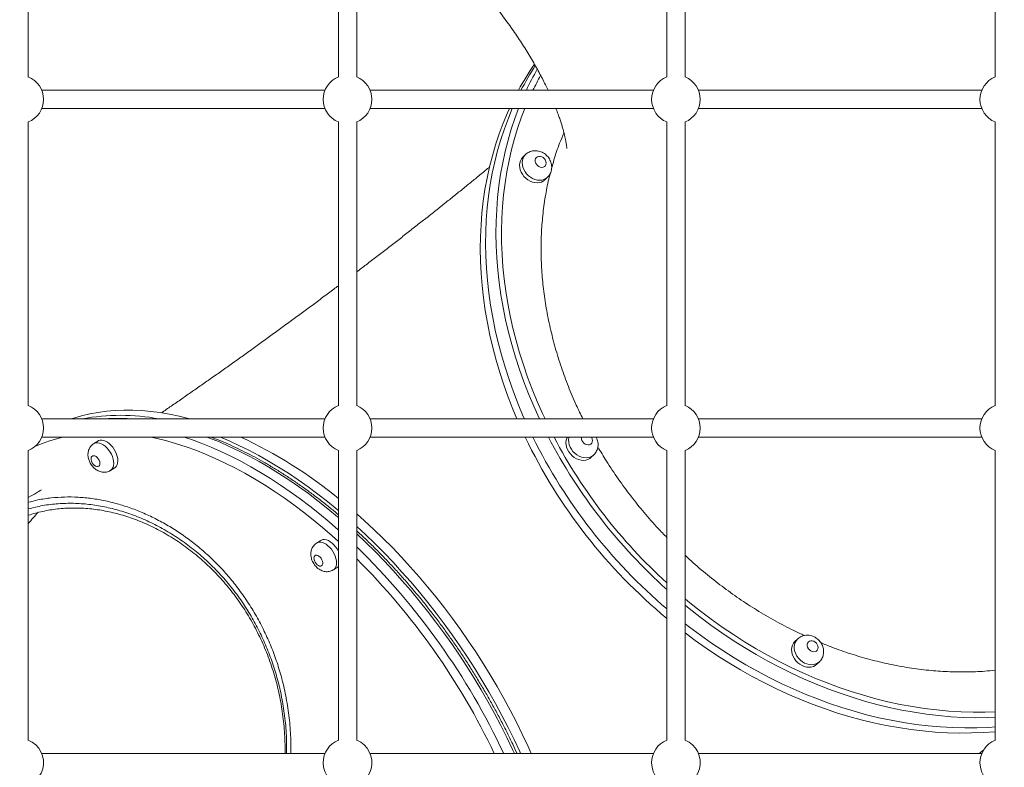
# Model space of a CAD drawing. Units: millimetres. Extents: x 12 to 196, y 26 to 262.
# Drawn here: x 69 to 77, y 219 to 225 of the extents above; entities that cross this region are included whole.
import ezdxf

# ---------------------------------------------------------------- set-up
doc = ezdxf.new("R2010")
doc.units = ezdxf.units.MM
doc.styles.add('SLDTEXTSTYLE0', font='TXT', dxfattribs={"width": 0.663})
doc.dimstyles.new('SLDDIMSTYLE0', dxfattribs={"dimtxt": 5, "dimasz": 3.302, "dimexe": 0, "dimexo": 0.0625, "dimgap": 1.25, "dimtad": 2, "dimlfac": 100, "dimrnd": 1e-09, "dimzin": 12, "dimdsep": 46, "dimtxsty": 'SLDTEXTSTYLE0', "dimsah": 1, "dimcen": 0.09, "dimadec": 0, "dimazin": 0, "dimtfac": 1, "dimtofl": 0, "dimtmove": 0, "dimatfit": 3, "dimfxl": 0, "dimfrac": 2, "dimtolj": 1, "dimtzin": 12, "dimarcsym": 0})
doc.dimstyles.new('SLDDIMSTYLE1', dxfattribs={"dimtxt": 5, "dimasz": 3.302, "dimexe": 0, "dimexo": 0.0625, "dimgap": 1.25, "dimtad": 2, "dimlfac": 100, "dimrnd": 1e-09, "dimzin": 12, "dimdsep": 46, "dimtxsty": 'SLDTEXTSTYLE0', "dimsah": 1, "dimcen": 0.09, "dimadec": 0, "dimazin": 0, "dimtfac": 1, "dimtofl": 0, "dimtmove": 0, "dimatfit": 3, "dimfxl": 0, "dimfrac": 2, "dimtolj": 1, "dimtzin": 12, "dimarcsym": 0})

# ---------------------------------------------------------------- blocks, each defined once
blk = doc.blocks.new('*D1')
at = {"color": 7, "linetype": 'Continuous', "lineweight": 0}
for p, q in [((87.5417, 261.7735), (32.4713, 261.7735)), ((33.4713, 214.5208), (33.4713, 261.7735)), ((34.4633, 214.5208), (32.4713, 214.5208))]:
    blk.add_line(p, q, dxfattribs=at)
for points in [[(33.4713, 261.7735), (32.9633, 258.4715), (33.9793, 258.4715)], [(33.4713, 214.5208), (33.9793, 217.8228), (32.9633, 217.8228)]]:
    blk.add_solid(points, dxfattribs=at)
at = {"color": 7, "linetype": 'Continuous', "lineweight": 0, "insert": (27.0259, 231.4643), "char_height": 5, "attachment_point": 1, "rotation": 90, "style": 'SLDTEXTSTYLE0'}
blk.add_mtext('4700', dxfattribs=at)
blk = doc.blocks.new('*D2')
at = {"color": 7, "linetype": 'Continuous', "lineweight": 0}
for p, q in [((44.1005, 232.6108), (44.1005, 238.9608)), ((83.2017, 232.6108), (43.1005, 232.6108)), ((44.1005, 232.6108), (44.1005, 214.5308)), ((44.1005, 214.5308), (44.1005, 208.1808))]:
    blk.add_line(p, q, dxfattribs=at)
for points in [[(44.1005, 232.6108), (44.6085, 235.9128), (43.5925, 235.9128)], [(44.1005, 214.5308), (43.5925, 211.2288), (44.6085, 211.2288)]]:
    blk.add_solid(points, dxfattribs=at)
at = {"color": 7, "linetype": 'Continuous', "lineweight": 0, "insert": (37.6552, 217.4869), "char_height": 5, "attachment_point": 1, "rotation": 90, "style": 'SLDTEXTSTYLE0'}
blk.add_mtext('1800', dxfattribs=at)

msp = doc.modelspace()

# ---------------------------------------------------------------- linework, layer by layer
at = {"color": 7, "linetype": 'Continuous', "lineweight": 15}
for p, q in [((68.72668, 224.45453), (68.72668, 226.78711)), ((71.27668, 226.78711), (71.27668, 224.45453)), ((71.42668, 224.45453), (71.42668, 226.78711)), ((73.97668, 226.78711), (73.97668, 224.45453)), ((74.12668, 224.45453), (74.12668, 226.78711)), ((76.67668, 226.78711), (76.67668, 224.45453)), ((71.16627, 224.34582), (68.83708, 224.34582)), ((73.86627, 224.34582), (71.53708, 224.34582)), ((76.56627, 224.34582), (74.23708, 224.34582)), ((68.83708, 224.19582), (71.16627, 224.19582)), ((71.53708, 224.19582), (73.86627, 224.19582)), ((74.23708, 224.19582), (76.56627, 224.19582)), ((68.72668, 221.75453), (68.72668, 224.08711)), ((71.27668, 224.08711), (71.27668, 221.75453)), ((71.42668, 221.75453), (71.42668, 224.08711)), ((73.97668, 224.08711), (73.97668, 221.75453)), ((74.12668, 221.75453), (74.12668, 224.08711)), ((76.67668, 224.08711), (76.67668, 221.75453)), ((72.81392, 223.81717), (72.79245, 223.79611)), ((72.97452, 223.6105), (72.99599, 223.63156)), ((71.16627, 221.64582), (68.83708, 221.64582)), ((73.86627, 221.64582), (71.53708, 221.64582)), ((76.56627, 221.64582), (74.23708, 221.64582)), ((68.83708, 221.49582), (71.16627, 221.49582)), ((69.29874, 221.46417), (69.2646, 221.44278)), ((71.53708, 221.49582), (73.86627, 221.49582)), ((74.23708, 221.49582), (76.56627, 221.49582)), ((68.72668, 219.00453), (68.72668, 221.38711)), ((71.27668, 221.38711), (71.27668, 219.00453)), ((71.42668, 219.00453), (71.42668, 221.38711)), ((73.35583, 221.33011), (73.3773, 221.35118)), ((73.97668, 221.38711), (73.97668, 219.00453)), ((74.12668, 219.00453), (74.12668, 221.38711)), ((76.67668, 221.38711), (76.67668, 219.00453)), ((69.40264, 221.22245), (69.43677, 221.24383)), ((71.13118, 220.64718), (71.09705, 220.6258)), ((71.23508, 220.40546), (71.26922, 220.42685)), ((75.05009, 219.83679), (75.02862, 219.81573)), ((75.21069, 219.63012), (75.23216, 219.65119)), ((76.54558, 218.89582), (76.58261, 218.92639)), ((71.16627, 218.89582), (68.83708, 218.89582)), ((73.86627, 218.89582), (71.53708, 218.89582)), ((76.56627, 218.89582), (74.23708, 218.89582))]:
    msp.add_line(p, q, dxfattribs=at)
at = {"color": 7, "linetype": 'Continuous', "lineweight": 15, "flags": 128}
for points in [[(72.68222, 224.19582), (72.66626, 224.16013), (72.63075, 224.07474), (72.59824, 223.98765), (72.56875, 223.89893), (72.54232, 223.80868), (72.51897, 223.71698), (72.49872, 223.62393), (72.48159, 223.52962), (72.4676, 223.43413), (72.45677, 223.33756), (72.44909, 223.24001), (72.4446, 223.14156), (72.44327, 223.04233), (72.44512, 222.94239), (72.45015, 222.84186), (72.45834, 222.74083), (72.4697, 222.6394), (72.48421, 222.53766), (72.50185, 222.43572), (72.52262, 222.33368), (72.54648, 222.23163), (72.57342, 222.12967), (72.60341, 222.02792), (72.63642, 221.92645), (72.67242, 221.82539), (72.71137, 221.72481), (72.74418, 221.64582)], [(72.70639, 224.19582), (72.67369, 224.11687), (72.64118, 224.02977), (72.6117, 223.94105), (72.58527, 223.8508), (72.56191, 223.75911), (72.54166, 223.66606), (72.52454, 223.57174), (72.51054, 223.47625), (72.49971, 223.37968), (72.49204, 223.28213), (72.48754, 223.18369), (72.48621, 223.08445), (72.48806, 222.98452), (72.49309, 222.88399), (72.50128, 222.78296), (72.51264, 222.68152), (72.52715, 222.57978), (72.5448, 222.47784), (72.56556, 222.3758), (72.58943, 222.27375), (72.61636, 222.1718), (72.64635, 222.07004), (72.67936, 221.96858), (72.71536, 221.86751), (72.75431, 221.76693), (72.79617, 221.66695), (72.80543, 221.64582)], [(72.70639, 224.19582), (72.67369, 224.11687), (72.64118, 224.02977), (72.6117, 223.94105), (72.58527, 223.8508), (72.56191, 223.75911), (72.54166, 223.66606), (72.52454, 223.57174), (72.51054, 223.47625), (72.49971, 223.37968), (72.49204, 223.28213), (72.48754, 223.18369), (72.48621, 223.08445), (72.48806, 222.98452), (72.49309, 222.88399), (72.50128, 222.78296), (72.51264, 222.68152), (72.52715, 222.57978), (72.5448, 222.47784), (72.56556, 222.3758), (72.58943, 222.27375), (72.61636, 222.1718), (72.64635, 222.07004), (72.67936, 221.96858), (72.71536, 221.86751), (72.75431, 221.76693), (72.79617, 221.66695), (72.80543, 221.64582)], [(72.7575, 224.19582), (72.72707, 224.11402), (72.69758, 224.0253), (72.67115, 223.93505), (72.6478, 223.84336), (72.62755, 223.75031), (72.61042, 223.65599), (72.59643, 223.5605), (72.5856, 223.46393), (72.57792, 223.36638), (72.57342, 223.26794), (72.5721, 223.1687), (72.57395, 223.06877), (72.57897, 222.96824), (72.58717, 222.8672), (72.59853, 222.76577), (72.61304, 222.66403), (72.63068, 222.56209), (72.65145, 222.46005), (72.67531, 222.358), (72.70225, 222.25605), (72.73224, 222.15429), (72.76525, 222.05283), (72.80124, 221.95176), (72.84019, 221.85118), (72.88206, 221.7512), (72.9268, 221.6519), (72.92964, 221.64582)], [(72.80969, 224.19582), (72.78302, 224.12683), (72.75255, 224.03956), (72.72512, 223.95073), (72.70075, 223.86042), (72.67945, 223.76873), (72.66126, 223.67574), (72.64619, 223.58154), (72.63426, 223.48624), (72.62547, 223.38992), (72.61984, 223.29267), (72.61737, 223.1946), (72.61806, 223.0958), (72.62191, 222.99638), (72.62893, 222.89641), (72.6391, 222.79601), (72.65241, 222.69528), (72.66885, 222.59431), (72.6884, 222.4932), (72.71105, 222.39206), (72.73677, 222.29098), (72.76553, 222.19006), (72.79731, 222.08941), (72.83208, 221.98911), (72.8698, 221.88928), (72.91043, 221.79), (72.95394, 221.69139), (72.97512, 221.64582)], [(72.79245, 223.79611), (72.78149, 223.78287), (72.77331, 223.76747), (72.76814, 223.75031), (72.76611, 223.73187), (72.76729, 223.71265), (72.77163, 223.69318), (72.77903, 223.67398), (72.78927, 223.65559), (72.80209, 223.63849), (72.81712, 223.62317), (72.83397, 223.61002), (72.85216, 223.59943), (72.87121, 223.59166), (72.8906, 223.58695), (72.90979, 223.5854), (72.92826, 223.58707), (72.94552, 223.59192), (72.96108, 223.5998), (72.97452, 223.6105), (72.97452, 223.6105)], [(72.9043, 223.79376), (72.8979, 223.78489), (72.89458, 223.77403), (72.89457, 223.76199), (72.89788, 223.74965), (72.90427, 223.73794), (72.91325, 223.72772), (72.92417, 223.71976), (72.93621, 223.71463), (72.94848, 223.71273), (72.96007, 223.71418), (72.97012, 223.7189), (72.97788, 223.72651), (72.98279, 223.73647), (72.98447, 223.74803), (72.9828, 223.76033), (72.9779, 223.77247), (72.97015, 223.78353), (72.9601, 223.79271), (72.94852, 223.79932), (72.93625, 223.80287), (72.92421, 223.8031), (72.91329, 223.79998), (72.9043, 223.79376)], [(70.06102, 221.64582), (70.04451, 221.65021), (69.96591, 221.66931), (69.88802, 221.6853), (69.81093, 221.69815), (69.7347, 221.70785), (69.65942, 221.7144), (69.58515, 221.71778), (69.51197, 221.718), (69.43996, 221.71505), (69.36918, 221.70894), (69.2997, 221.69967), (69.2316, 221.68725), (69.16493, 221.6717), (69.09977, 221.65303), (69.07753, 221.64582)], [(69.43677, 221.24383), (69.44198, 221.24763), (69.45072, 221.2573), (69.45721, 221.26961), (69.46125, 221.28422), (69.46274, 221.30073), (69.46164, 221.3187), (69.45798, 221.33763), (69.45186, 221.357), (69.44345, 221.3763), (69.43297, 221.39498), (69.42071, 221.41255), (69.40701, 221.42852), (69.39223, 221.44246), (69.37679, 221.45399), (69.36111, 221.46278), (69.3456, 221.46862), (69.3307, 221.47132), (69.31681, 221.47082), (69.3043, 221.46714), (69.29874, 221.46417)], [(71.27668, 220.89366), (71.26649, 220.90216), (71.18724, 220.96659), (71.10744, 221.02855), (71.02716, 221.08798), (70.94648, 221.14482), (70.86548, 221.19902), (70.78424, 221.25052), (70.70284, 221.29928), (70.62135, 221.34524), (70.53987, 221.38836), (70.45847, 221.42859), (70.37723, 221.46591), (70.30709, 221.49582)], [(73.15877, 221.49582), (73.15462, 221.48708), (73.14944, 221.46992), (73.14742, 221.45148), (73.14859, 221.43227), (73.15294, 221.41279), (73.16033, 221.3936), (73.17058, 221.3752), (73.18339, 221.35811), (73.19843, 221.34278), (73.21527, 221.32964), (73.23347, 221.31904), (73.25252, 221.31128), (73.27191, 221.30656), (73.2911, 221.30501), (73.30957, 221.30669), (73.32682, 221.31153), (73.34238, 221.31941), (73.35583, 221.33011)], [(69.24666, 221.29725), (69.25244, 221.2851), (69.26019, 221.27394), (69.26934, 221.26459), (69.2792, 221.25775), (69.28905, 221.25393), (69.29816, 221.2534), (69.30584, 221.25622), (69.31154, 221.26216), (69.31482, 221.27078), (69.31544, 221.28146), (69.31337, 221.29339), (69.30874, 221.3057), (69.30191, 221.31746), (69.29338, 221.32781), (69.28379, 221.33598), (69.27384, 221.34136), (69.26427, 221.34356), (69.2558, 221.3424), (69.24905, 221.33799), (69.24452, 221.33063), (69.24254, 221.32089), (69.24328, 221.30948), (69.24666, 221.29725)], [(72.86186, 218.89582), (72.83529, 218.9546), (72.78843, 219.0542), (72.73949, 219.15326), (72.68853, 219.25169), (72.63559, 219.34939), (72.58074, 219.44625), (72.52402, 219.54219), (72.46549, 219.63712), (72.40521, 219.73093), (72.34323, 219.82353), (72.27963, 219.91484), (72.21445, 220.00476), (72.14777, 220.0932), (72.07966, 220.18008), (72.01017, 220.26531), (71.93937, 220.34881), (71.86735, 220.4305), (71.79416, 220.51028), (71.71988, 220.5881), (71.64459, 220.66386), (71.56835, 220.7375), (71.49125, 220.80893), (71.42668, 220.86648)], [(72.77434, 218.89582), (72.76703, 218.91183), (72.72016, 219.01143), (72.67122, 219.1105), (72.62026, 219.20892), (72.56732, 219.30662), (72.51247, 219.40348), (72.45575, 219.49943), (72.39722, 219.59435), (72.33694, 219.68816), (72.27497, 219.78076), (72.21136, 219.87207), (72.14619, 219.96199), (72.07951, 220.05043), (72.01139, 220.13731), (71.9419, 220.22255), (71.87111, 220.30605), (71.79908, 220.38773), (71.72589, 220.46752), (71.65162, 220.54533), (71.57632, 220.62109), (71.50009, 220.69473), (71.42668, 220.76281)], [(71.27668, 220.55772), (71.27589, 220.55931), (71.26542, 220.578), (71.25316, 220.59557), (71.23945, 220.61154), (71.22468, 220.62548), (71.20924, 220.637), (71.19355, 220.6458), (71.17804, 220.65163), (71.16314, 220.65433), (71.14925, 220.65384), (71.13675, 220.65015), (71.13118, 220.64718)], [(71.0791, 220.48026), (71.08489, 220.46811), (71.09264, 220.45695), (71.10178, 220.44761), (71.11165, 220.44077), (71.1215, 220.43694), (71.1306, 220.43642), (71.13829, 220.43923), (71.14398, 220.44517), (71.14726, 220.4538), (71.14789, 220.46448), (71.14582, 220.47641), (71.14119, 220.48871), (71.13436, 220.50048), (71.12583, 220.51083), (71.11623, 220.51899), (71.10629, 220.52438), (71.09672, 220.52657), (71.08824, 220.52542), (71.08149, 220.521), (71.07696, 220.51365), (71.07499, 220.5039), (71.07572, 220.49249), (71.0791, 220.48026)], [(71.26922, 220.42685), (71.27442, 220.43064), (71.27668, 220.43267)], [(74.12668, 220.16769), (74.16697, 220.13455), (74.25401, 220.06561), (74.3426, 219.99903), (74.43265, 219.93488), (74.52408, 219.87322), (74.61678, 219.8141), (74.71068, 219.7576), (74.80567, 219.70375), (74.90167, 219.65262), (74.99858, 219.60426), (75.0963, 219.55871), (75.19474, 219.51602), (75.2938, 219.47623), (75.39338, 219.43939), (75.49339, 219.40552), (75.59372, 219.37466), (75.69428, 219.34684), (75.79496, 219.32209), (75.89567, 219.30043), (75.99632, 219.28188), (76.09679, 219.26647), (76.19699, 219.2542), (76.29682, 219.2451), (76.39619, 219.23916), (76.49499, 219.2364), (76.59312, 219.23682), (76.67668, 219.2397)], [(74.12668, 220.11571), (74.16108, 220.08775), (74.24922, 220.01866), (74.3389, 219.95194), (74.43003, 219.88767), (74.52252, 219.82592), (74.61629, 219.76673), (74.71123, 219.71017), (74.80726, 219.65629), (74.90428, 219.60514), (75.0022, 219.55679), (75.10092, 219.51126), (75.20034, 219.46861), (75.30038, 219.42888), (75.40093, 219.39211), (75.50188, 219.35833), (75.60316, 219.32758), (75.70465, 219.29989), (75.80625, 219.27528), (75.90787, 219.25377), (76.00941, 219.2354), (76.11076, 219.22017), (76.21184, 219.2081), (76.31254, 219.19921), (76.41275, 219.1935), (76.51239, 219.19097), (76.61136, 219.19164), (76.67668, 219.19384)], [(74.12668, 219.96271), (74.16334, 219.93441), (74.25302, 219.86769), (74.34415, 219.80342), (74.43664, 219.74167), (74.5304, 219.68248), (74.62534, 219.62592), (74.72137, 219.57204), (74.81839, 219.52089), (74.91631, 219.47254), (75.01503, 219.42701), (75.11446, 219.38436), (75.21449, 219.34463), (75.31504, 219.30786), (75.416, 219.27408), (75.51727, 219.24333), (75.61876, 219.21564), (75.72036, 219.19103), (75.82199, 219.16952), (75.92352, 219.15115), (76.02488, 219.13592), (76.12595, 219.12385), (76.22665, 219.11496), (76.32687, 219.10925), (76.42651, 219.10672), (76.52548, 219.10739), (76.62367, 219.11124), (76.67668, 219.11468)], [(74.12668, 219.96271), (74.16334, 219.93441), (74.25302, 219.86769), (74.34415, 219.80342), (74.43664, 219.74167), (74.5304, 219.68248), (74.62534, 219.62592), (74.72137, 219.57204), (74.81839, 219.52089), (74.91631, 219.47254), (75.01503, 219.42701), (75.11446, 219.38436), (75.21449, 219.34463), (75.31504, 219.30786), (75.416, 219.27408), (75.51727, 219.24333), (75.61876, 219.21564), (75.72036, 219.19103), (75.82199, 219.16952), (75.92352, 219.15115), (76.02488, 219.13592), (76.12595, 219.12385), (76.22665, 219.11496), (76.32687, 219.10925), (76.42651, 219.10672), (76.52548, 219.10739), (76.62367, 219.11124), (76.67668, 219.11468)], [(74.12668, 219.88749), (74.21007, 219.82557), (74.3012, 219.7613), (74.3937, 219.69954), (74.48746, 219.64035), (74.5824, 219.58379), (74.67843, 219.52991), (74.77545, 219.47877), (74.87337, 219.43041), (74.97209, 219.38489), (75.07152, 219.34224), (75.17155, 219.30251), (75.2721, 219.26574), (75.37306, 219.23196), (75.47433, 219.20121), (75.57582, 219.17351), (75.67742, 219.1489), (75.77904, 219.1274), (75.88058, 219.10902), (75.98194, 219.09379), (76.08301, 219.08173), (76.18371, 219.07283), (76.28392, 219.06712), (76.38357, 219.0646), (76.48253, 219.06526), (76.58073, 219.06912), (76.67668, 219.07604)], [(75.02862, 219.81573), (75.01766, 219.8025), (75.00948, 219.78709), (75.00431, 219.76993), (75.00228, 219.7515), (75.00346, 219.73228), (75.0078, 219.71281), (75.0152, 219.69361), (75.02544, 219.67521), (75.03826, 219.65812), (75.05329, 219.64279), (75.07014, 219.62965), (75.08833, 219.61905), (75.10738, 219.61129), (75.12677, 219.60657), (75.14596, 219.60503), (75.16444, 219.6067), (75.18169, 219.61154), (75.19725, 219.61942), (75.21069, 219.63012)], [(75.14047, 219.81338), (75.13407, 219.80451), (75.13075, 219.79365), (75.13074, 219.78161), (75.13406, 219.76928), (75.14044, 219.75757), (75.14942, 219.74735), (75.16034, 219.73938), (75.17238, 219.73426), (75.18465, 219.73235), (75.19624, 219.73381), (75.20629, 219.73852), (75.21405, 219.74614), (75.21896, 219.7561), (75.22064, 219.76765), (75.21897, 219.77996), (75.21407, 219.79209), (75.20632, 219.80316), (75.19628, 219.81234), (75.18469, 219.81895), (75.17242, 219.8225), (75.16038, 219.82272), (75.14946, 219.81961), (75.14047, 219.81338)]]:
    msp.add_lwpolyline(points, dxfattribs=at)
at = {"color": 8, "linetype": 'Continuous', "lineweight": 15, "flags": 128}
for points in [[(72.99557, 223.63115), (72.98255, 223.62086), (72.96699, 223.61298), (72.94974, 223.60814), (72.93126, 223.60646), (72.91207, 223.60801), (72.89268, 223.61273), (72.87363, 223.62049), (72.85544, 223.63109), (72.83859, 223.64423), (72.82356, 223.65955), (72.81074, 223.67665), (72.8005, 223.69505), (72.7931, 223.71424), (72.78876, 223.73372), (72.78758, 223.75293), (72.78961, 223.77137), (72.79478, 223.78853), (72.80296, 223.80393), (72.81392, 223.81717)], [(69.26475, 221.44288), (69.27017, 221.44576), (69.28267, 221.44944), (69.29656, 221.44994), (69.31147, 221.44723), (69.32697, 221.4414), (69.34266, 221.4326), (69.3581, 221.42108), (69.37288, 221.40714), (69.38658, 221.39117), (69.39884, 221.3736), (69.40932, 221.35491), (69.41773, 221.33562), (69.42385, 221.31624), (69.42751, 221.29731), (69.42861, 221.27935), (69.42712, 221.26283), (69.42307, 221.24822), (69.41659, 221.23591), (69.40784, 221.22624), (69.40279, 221.22254)], [(71.27668, 220.63834), (71.22433, 220.68524), (71.14651, 220.75245), (71.06804, 220.81727), (70.98897, 220.87963), (70.9094, 220.93948), (70.8294, 220.99675), (70.74905, 221.05139), (70.66844, 221.10334), (70.58764, 221.15255), (70.50674, 221.19897), (70.42582, 221.24255), (70.34496, 221.28325), (70.26424, 221.32102), (70.18374, 221.35584), (70.10354, 221.38766), (70.02373, 221.41646), (69.94439, 221.44219), (69.86559, 221.46485), (69.78741, 221.4844), (69.73506, 221.49582)], [(70.0077, 221.49582), (70.06749, 221.4757), (70.14812, 221.44604), (70.22912, 221.41333), (70.31041, 221.37763), (70.39191, 221.33896), (70.47354, 221.29736), (70.55521, 221.25288), (70.63684, 221.20556), (70.71836, 221.15544), (70.79968, 221.10258), (70.88072, 221.04702), (70.9614, 220.98883), (71.04164, 220.92806), (71.12136, 220.86478), (71.20047, 220.79904), (71.27668, 220.73289)], [(71.27668, 220.83504), (71.26874, 220.8418), (71.18962, 220.90754), (71.1099, 220.97083), (71.02966, 221.0316), (70.94899, 221.08979), (70.86795, 221.14534), (70.78663, 221.19821), (70.70511, 221.24832), (70.62347, 221.29565), (70.5418, 221.34013), (70.46018, 221.38173), (70.37868, 221.4204), (70.29739, 221.4561), (70.21639, 221.4888), (70.198, 221.49582)], [(73.37688, 221.35077), (73.36386, 221.34047), (73.3483, 221.33259), (73.33104, 221.32775), (73.31257, 221.32608), (73.29338, 221.32762), (73.27399, 221.33234), (73.25494, 221.3401), (73.23675, 221.3507), (73.2199, 221.36384), (73.20486, 221.37917), (73.19205, 221.39626), (73.18181, 221.41466), (73.17441, 221.43386), (73.17007, 221.45333), (73.16889, 221.47255), (73.17092, 221.49098), (73.17202, 221.49582)], [(73.27627, 221.49582), (73.27589, 221.49364), (73.27588, 221.4816), (73.27919, 221.46927), (73.28558, 221.45756), (73.29456, 221.44734), (73.30548, 221.43937), (73.31752, 221.43424), (73.32978, 221.43234), (73.34137, 221.4338), (73.35142, 221.43851), (73.35919, 221.44613), (73.36409, 221.45608), (73.36577, 221.46764), (73.3641, 221.47995), (73.35921, 221.49208), (73.35699, 221.49582)], [(72.7238, 218.89582), (72.70826, 218.92929), (72.66044, 219.0289), (72.61056, 219.12793), (72.55866, 219.22628), (72.50479, 219.32386), (72.44901, 219.42055), (72.39138, 219.51628), (72.33195, 219.61093), (72.27078, 219.70443), (72.20793, 219.79666), (72.14347, 219.88756), (72.07746, 219.97701), (72.00996, 220.06494), (71.94104, 220.15125), (71.87078, 220.23586), (71.79923, 220.31869), (71.72648, 220.39965), (71.6526, 220.47866), (71.57765, 220.55564), (71.50171, 220.63052), (71.42668, 220.70154)], [(71.0972, 220.62589), (71.10262, 220.62877), (71.11512, 220.63245), (71.12901, 220.63295), (71.14391, 220.63025), (71.15942, 220.62442), (71.17511, 220.61562), (71.19055, 220.60409), (71.20532, 220.59015), (71.21902, 220.57418), (71.23128, 220.55662), (71.24176, 220.53793), (71.25018, 220.51863), (71.2563, 220.49926), (71.25996, 220.48033), (71.26105, 220.46236), (71.25956, 220.44585), (71.25552, 220.43124), (71.24903, 220.41893), (71.24029, 220.40926), (71.23524, 220.40556)], [(75.23174, 219.65078), (75.21872, 219.64048), (75.20316, 219.6326), (75.18591, 219.62776), (75.16743, 219.62609), (75.14824, 219.62763), (75.12886, 219.63235), (75.10981, 219.64011), (75.09161, 219.65071), (75.07476, 219.66385), (75.05973, 219.67918), (75.04691, 219.69628), (75.03667, 219.71467), (75.02927, 219.73387), (75.02493, 219.75334), (75.02375, 219.77256), (75.02578, 219.791), (75.03095, 219.80815), (75.03913, 219.82356), (75.05009, 219.83679)]]:
    msp.add_lwpolyline(points, dxfattribs=at)
at = {"color": 7, "linetype": 'Continuous', "lineweight": 15}
for centre, radius, start, end in [((74.82807, 223.22376), 2.35547, 145.446443, 151.551867), ((74.89798, 223.24957), 2.38697, 147.038204, 152.66016), ((75.01833, 223.31499), 2.42622, 150.267711, 154.857453), ((68.65168, 224.27082), 0.2, 292.024313, 67.975687), ((71.35168, 224.27082), 0.2, 112.024313, 180), ((71.35168, 224.27082), 0.2, 292.024313, 67.975687), ((75.02756, 223.30422), 2.39026, 150.896335, 154.165697), ((74.05168, 224.27082), 0.2, 112.024313, 180), ((74.05168, 224.27082), 0.2, 292.024313, 67.975687), ((76.75168, 224.27082), 0.2, 112.024313, 180), ((71.35168, 224.27082), 0.2, 180, 247.975687), ((74.05168, 224.27082), 0.2, 180, 247.975687), ((76.75168, 224.27082), 0.2, 180, 247.975687), ((68.65168, 221.57082), 0.2, 292.024313, 67.975687), ((71.35168, 221.57082), 0.2, 112.024313, 180), ((71.35168, 221.57082), 0.2, 292.024313, 67.975687), ((74.05168, 221.57082), 0.2, 112.024313, 180), ((74.05168, 221.57082), 0.2, 292.024313, 67.975687), ((76.75168, 221.57082), 0.2, 112.024313, 180), ((69.48572, 219.98361), 1.69197, 79.239932, 100.760068), ((71.35168, 221.57082), 0.2, 180, 247.975687), ((74.05168, 221.57082), 0.2, 180, 247.975687), ((76.75168, 221.57082), 0.2, 180, 247.975687), ((68.8793, 218.06197), 3.78616, 50.713805, 65.087067), ((76.80011, 223.41535), 4.42604, 205.701985, 230.363564), ((76.84368, 223.4588), 4.42736, 206.319402, 229.641753), ((76.93492, 223.54878), 4.43503, 207.574197, 228.162608), ((76.91799, 223.53276), 4.37175, 207.77047, 227.71652), ((69.63677, 220.07007), 1.15761, 135.681115, 141.830172), ((68.65168, 218.82082), 0.2, 180, 67.975687), ((71.35168, 218.82082), 0.2, 112.024313, 180), ((71.35168, 218.82082), 0.2, 180, 67.975687), ((74.05168, 218.82082), 0.2, 112.024313, 180), ((74.05168, 218.82082), 0.2, 180, 67.975687), ((76.75168, 218.82082), 0.2, 112.024313, 180), ((76.75168, 218.82082), 0.2, 180, 67.975687)]:
    msp.add_arc(centre, radius, start, end, dxfattribs=at)
at = {"color": 8, "linetype": 'Continuous', "lineweight": 15}
for centre, radius, start, end in [((69.30977, 220.23925), 1.29197, 103.444165, 114.183003), ((67.37329, 216.4296), 5.81158, 25.110363, 45.775829), ((67.37412, 216.4307), 5.74032, 25.432072, 45.091066)]:
    msp.add_arc(centre, radius, start, end, dxfattribs=at)
at = {"color": 7, "linetype": 'Continuous', "lineweight": 15}
for points, knots in [([(72.31904, 225.32203), (72.32434, 225.31644), (72.34704, 225.29249), (72.38608, 225.24941), (72.43601, 225.19295), (72.48458, 225.13597), (72.53179, 225.07867), (72.57753, 225.02118), (72.62172, 224.96363), (72.6643, 224.90616), (72.70519, 224.84892), (72.74433, 224.79205), (72.78169, 224.7357), (72.8172, 224.67999), (72.85085, 224.62509), (72.88259, 224.57113), (72.91241, 224.51826), (72.94033, 224.46659), (72.96623, 224.41636), (72.98624, 224.37605), (72.99696, 224.35307), (73.00034, 224.34582)], [0, 0, 0, 0, 0.0175161, 0.0750417, 0.1325171, 0.1899211, 0.2472288, 0.3044163, 0.361464, 0.4183504, 0.4750556, 0.5315618, 0.5878532, 0.6439129, 0.6997293, 0.7552923, 0.8105952, 0.8656293, 0.9203957, 0.9748945, 1, 1, 1, 1]), ([(73.06525, 224.19582), (73.06604, 224.19387), (73.07238, 224.17807), (73.08265, 224.15031), (73.09599, 224.11286), (73.10755, 224.07789), (73.1176, 224.04526), (73.12619, 224.01512), (73.13341, 223.98754), (73.13935, 223.96262), (73.14412, 223.94041), (73.14783, 223.92099), (73.15059, 223.90442), (73.15254, 223.89077), (73.1538, 223.88007), (73.1545, 223.87245), (73.1548, 223.8677), (73.15482, 223.86716), (73.15483, 223.86688)], [0, 0, 0, 0, 0.0092989, 0.0751135, 0.1407172, 0.2061522, 0.2714637, 0.3367086, 0.4019472, 0.4672418, 0.5326499, 0.598257, 0.6641476, 0.7304218, 0.7971827, 0.8645394, 0.9326098, 1, 1, 1, 1]), ([(73.13104, 223.9962), (73.11884, 223.96774), (73.08793, 223.89561), (73.05423, 223.7974), (73.03557, 223.72654), (73.02929, 223.70269)], [0, 0, 0, 0, 0.3018512, 0.7650419, 1, 1, 1, 1]), ([(72.99532, 223.63113), (72.99586, 223.63158), (73.00121, 223.63604), (73.00927, 223.64666), (73.01894, 223.66258), (73.02562, 223.67998), (73.02953, 223.69817), (73.03056, 223.71691), (73.02873, 223.73584), (73.02404, 223.75462), (73.01652, 223.77286), (73.00627, 223.79016), (72.99345, 223.80607), (72.97829, 223.82016), (72.96108, 223.83199), (72.94222, 223.84116), (72.92217, 223.84729), (72.9022, 223.85002), (72.88232, 223.84958), (72.86304, 223.84601), (72.84439, 223.83903), (72.82771, 223.82948), (72.81839, 223.82116), (72.81392, 223.81717)], [0, 0, 0, 0, 0.005383, 0.0535756, 0.1012286, 0.1485862, 0.1959412, 0.2435762, 0.2917357, 0.3405935, 0.3902306, 0.4406321, 0.4917311, 0.543461, 0.5957481, 0.6484752, 0.7014611, 0.7543858, 0.801548, 0.8532251, 0.9040945, 0.953964, 1, 1, 1, 1]), ([(72.52036, 223.71634), (72.50917, 223.70711), (72.47357, 223.67775), (72.41202, 223.62744), (72.33576, 223.56543), (72.25795, 223.50259), (72.17876, 223.43903), (72.09825, 223.37482), (72.01651, 223.31003), (71.93362, 223.24472), (71.84965, 223.17897), (71.7647, 223.11283), (71.67885, 223.04639), (71.59217, 222.97969), (71.50812, 222.91537), (71.45271, 222.87328), (71.42668, 222.8535)], [0, 0, 0, 0, 0.0338487, 0.1076862, 0.1817881, 0.25613, 0.3306908, 0.405451, 0.4803921, 0.5554944, 0.6307431, 0.7061213, 0.7816142, 0.8572075, 0.9328889, 1, 1, 1, 1]), ([(73.01846, 223.66287), (73.01574, 223.65305), (73.00006, 223.59648), (72.9794, 223.48805), (72.95735, 223.33778), (72.94494, 223.18277), (72.94151, 223.02674), (72.94712, 222.87014), (72.96134, 222.71354), (72.98441, 222.5545), (73.01663, 222.39349), (73.05811, 222.23103), (73.10789, 222.07063), (73.16593, 221.9129), (73.2248, 221.77146), (73.26795, 221.68325), (73.28626, 221.64582)], [0, 0, 0, 0, 0.0159812, 0.0920542, 0.1703273, 0.2486642, 0.3269379, 0.4031746, 0.4794696, 0.5557066, 0.6341545, 0.7126662, 0.7911141, 0.8674021, 0.9437488, 1, 1, 1, 1]), ([(71.27668, 222.74023), (71.26408, 222.73075), (71.22178, 222.69892), (71.14936, 222.64483), (71.05953, 222.57802), (70.96943, 222.51143), (70.8792, 222.4451), (70.7889, 222.3791), (70.69862, 222.31351), (70.60846, 222.24837), (70.51849, 222.18374), (70.42881, 222.11971), (70.33949, 222.05631), (70.25063, 221.99361), (70.16232, 221.93167), (70.07464, 221.87055), (69.98768, 221.81032), (69.9027, 221.7518), (69.84712, 221.71384), (69.81996, 221.69529)], [0, 0, 0, 0, 0.0259599, 0.0871804, 0.1484235, 0.2096782, 0.270936, 0.3321847, 0.3934157, 0.4546199, 0.5157859, 0.5769074, 0.6379718, 0.6989703, 0.7598913, 0.8207253, 0.8814599, 0.9420828, 1, 1, 1, 1]), ([(69.57522, 221.64582), (69.55909, 221.64687), (69.51902, 221.64949), (69.45609, 221.65023), (69.39674, 221.64929), (69.36141, 221.64673), (69.34894, 221.64582)], [0, 0, 0, 0, 0.209408, 0.520081, 0.8304945, 1, 1, 1, 1]), ([(69.26499, 221.44283), (69.26439, 221.44252), (69.2586, 221.43953), (69.24929, 221.43136), (69.23775, 221.41876), (69.22885, 221.40442), (69.22237, 221.389), (69.21833, 221.37261), (69.21669, 221.3554), (69.21759, 221.33746), (69.22074, 221.31989), (69.22459, 221.3086), (69.22639, 221.30331)], [0, 0, 0, 0, 0.0128756, 0.1243683, 0.2327915, 0.3393812, 0.4455298, 0.5527357, 0.6626032, 0.7765954, 0.8954262, 1, 1, 1, 1]), ([(71.27668, 220.85859), (71.27659, 220.85866), (71.2516, 220.88005), (71.20135, 220.92101), (71.12567, 220.98095), (71.04946, 221.03842), (70.97284, 221.09364), (70.89585, 221.14648), (70.81858, 221.19691), (70.74108, 221.24489), (70.66343, 221.29037), (70.58569, 221.33332), (70.50794, 221.37367), (70.43023, 221.41143), (70.35265, 221.44641), (70.28588, 221.47465), (70.24511, 221.49011), (70.23004, 221.49582)], [0, 0, 0, 0, 0.0002557, 0.0737979, 0.147346, 0.2209033, 0.2944681, 0.3680398, 0.4416203, 0.5152078, 0.5888019, 0.6624019, 0.7360073, 0.8096153, 0.883228, 0.9568387, 1, 1, 1, 1]), ([(73.37663, 221.35075), (73.37717, 221.35119), (73.38252, 221.35565), (73.39058, 221.36628), (73.40025, 221.3822), (73.40692, 221.39959), (73.41084, 221.41779), (73.41186, 221.43652), (73.41007, 221.45547), (73.40522, 221.47416), (73.40017, 221.48778), (73.39602, 221.49462), (73.39529, 221.49582)], [0, 0, 0, 0, 0.013428, 0.133647, 0.2525201, 0.3706504, 0.488781, 0.6076102, 0.727749, 0.8496264, 0.973448, 1, 1, 1, 1]), ([(73.40991, 221.41579), (73.43278, 221.37697), (73.4855, 221.28747), (73.57603, 221.15289), (73.67936, 221.01174), (73.78862, 220.87662), (73.88759, 220.7629), (73.95244, 220.69667), (73.97668, 220.67191)], [0, 0, 0, 0, 0.1456727, 0.3357407, 0.520382, 0.7051667, 0.8898075, 1, 1, 1, 1]), ([(69.22639, 221.30331), (69.228, 221.29932), (69.23215, 221.28905), (69.24099, 221.27324), (69.2532, 221.2564), (69.26772, 221.24109), (69.28372, 221.22838), (69.30053, 221.21864), (69.31739, 221.21196), (69.33453, 221.20806), (69.35165, 221.20698), (69.36852, 221.20863), (69.3851, 221.21341), (69.39674, 221.21825), (69.40223, 221.22234), (69.40284, 221.22279)], [0, 0, 0, 0, 0.0573252, 0.1476293, 0.2388782, 0.3321714, 0.4284218, 0.5138622, 0.5964293, 0.6762773, 0.7541571, 0.8307594, 0.906664, 0.9896177, 1, 1, 1, 1]), ([(68.83422, 221.06312), (68.82044, 221.05479), (68.78466, 221.03315), (68.74875, 221.01296), (68.72668, 221.00055)], [0, 0, 0, 0, 0.3852358, 1, 1, 1, 1]), ([(70.88545, 218.89582), (70.8856, 218.93938), (70.88595, 219.0379), (70.87306, 219.19017), (70.84904, 219.35154), (70.81495, 219.50302), (70.77286, 219.64414), (70.72456, 219.77492), (70.66791, 219.90253), (70.60292, 220.02614), (70.52996, 220.14505), (70.45208, 220.25495), (70.37033, 220.35584), (70.28578, 220.44803), (70.19626, 220.5344), (70.10219, 220.61447), (70.0041, 220.6879), (69.90249, 220.75448), (69.79787, 220.81379), (69.69076, 220.8656), (69.5817, 220.9097), (69.47124, 220.94577), (69.35986, 220.97359), (69.24789, 220.99303), (69.13588, 221.00372), (69.02418, 221.00554), (68.91332, 220.99791), (68.8139, 220.98359), (68.75233, 220.96747), (68.72668, 220.96075)], [0, 0, 0, 0, 0.0328994, 0.0744264, 0.1159961, 0.1575209, 0.1938301, 0.2301699, 0.266479, 0.303937, 0.3414287, 0.3788878, 0.4138119, 0.4487621, 0.4836873, 0.5195279, 0.5553951, 0.591237, 0.6280345, 0.664858, 0.7016563, 0.7394105, 0.7771915, 0.8149463, 0.8537976, 0.8926781, 0.9315296, 0.9714805, 1, 1, 1, 1]), ([(68.72668, 220.85404), (68.74596, 220.86005), (68.78473, 220.87213), (68.84407, 220.88645), (68.90439, 220.898), (68.96552, 220.90644), (69.02734, 220.91181), (69.08974, 220.9141), (69.15261, 220.9133), (69.21585, 220.90943), (69.2794, 220.9025), (69.34325, 220.89254), (69.40736, 220.87953), (69.47164, 220.86347), (69.5359, 220.84436), (69.60002, 220.82224), (69.66386, 220.79711), (69.7273, 220.76901), (69.7902, 220.73798), (69.85244, 220.70404), (69.91379, 220.66731), (69.97412, 220.6278), (70.03335, 220.58555), (70.09143, 220.54056), (70.14822, 220.49288), (70.20354, 220.44261), (70.25722, 220.38986), (70.30911, 220.33474), (70.35905, 220.27736), (70.40692, 220.21784), (70.45256, 220.15633), (70.49592, 220.09289), (70.537, 220.02751), (70.57583, 219.96012), (70.61232, 219.89079), (70.64637, 219.81963), (70.67789, 219.74677), (70.70678, 219.67233), (70.73296, 219.59645), (70.75636, 219.51924), (70.7769, 219.44089), (70.79451, 219.36156), (70.80921, 219.28123), (70.821, 219.19984), (70.8299, 219.11732), (70.83569, 219.03379), (70.83853, 218.95986), (70.83815, 218.91373), (70.838, 218.89582)], [0, 0, 0, 0, 0.02244544, 0.0451224, 0.06784867, 0.09060124, 0.11335367, 0.13607981, 0.15875869, 0.1813724, 0.20389584, 0.22636465, 0.24887741, 0.2713717, 0.29384112, 0.3162795, 0.33868081, 0.36103879, 0.38334874, 0.4056057, 0.42779638, 0.4498342, 0.47183376, 0.49381318, 0.51575423, 0.53764017, 0.55945561, 0.58118639, 0.60282073, 0.6243498, 0.64576012, 0.66700876, 0.68822766, 0.70945696, 0.73069404, 0.75193641, 0.77318081, 0.79442493, 0.81566632, 0.83690234, 0.85813188, 0.87931938, 0.90047648, 0.92175045, 0.94314221, 0.96465276, 0.98628112, 1, 1, 1, 1]), ([(72.74557, 218.89582), (72.73354, 218.92196), (72.707, 218.97966), (72.66366, 219.06837), (72.61604, 219.16195), (72.56657, 219.25489), (72.51535, 219.3471), (72.46242, 219.43851), (72.40782, 219.52904), (72.3516, 219.61861), (72.29382, 219.70713), (72.23452, 219.79453), (72.17376, 219.88073), (72.11158, 219.96565), (72.04806, 220.04923), (71.98323, 220.13138), (71.91716, 220.21204), (71.84991, 220.29112), (71.78153, 220.36857), (71.71208, 220.4443), (71.64164, 220.51827), (71.57023, 220.59036), (71.49864, 220.66008), (71.45045, 220.7047), (71.42668, 220.72671)], [0, 0, 0, 0, 0.0379951, 0.0838598, 0.1297232, 0.1755849, 0.2214457, 0.2673055, 0.3131651, 0.3590239, 0.4048837, 0.4507434, 0.4966031, 0.542465, 0.5883272, 0.6341917, 0.6800576, 0.7259259, 0.7717969, 0.817671, 0.8635484, 0.909429, 0.9553131, 1, 1, 1, 1]), ([(71.09744, 220.62584), (71.09683, 220.62553), (71.09104, 220.62255), (71.08174, 220.61437), (71.0702, 220.60177), (71.0613, 220.58744), (71.05482, 220.57202), (71.05077, 220.55563), (71.04914, 220.53841), (71.05003, 220.52047), (71.05319, 220.5029), (71.05703, 220.49161), (71.05883, 220.48633)], [0, 0, 0, 0, 0.0128877, 0.1243785, 0.2327974, 0.3393902, 0.4455376, 0.5527412, 0.6626074, 0.7765989, 0.8954251, 1, 1, 1, 1]), ([(71.05883, 220.48633), (71.06044, 220.48234), (71.0646, 220.47207), (71.07343, 220.45625), (71.08564, 220.43941), (71.10017, 220.4241), (71.11616, 220.41139), (71.13297, 220.40166), (71.14983, 220.39497), (71.16697, 220.39108), (71.1841, 220.39), (71.20096, 220.39164), (71.21754, 220.39642), (71.22918, 220.40126), (71.23468, 220.40535), (71.23529, 220.40581)], [0, 0, 0, 0, 0.0573257, 0.1476241, 0.2388796, 0.3321713, 0.4284155, 0.5138534, 0.5964203, 0.6762781, 0.7541477, 0.8307627, 0.9066548, 0.9896173, 1, 1, 1, 1]), ([(74.12668, 220.52526), (74.13746, 220.51498), (74.19145, 220.46348), (74.29267, 220.37798), (74.42993, 220.26932), (74.57041, 220.1688), (74.71585, 220.07401), (74.86624, 219.98622), (74.99724, 219.91642), (75.07837, 219.87951), (75.107, 219.86648)], [0, 0, 0, 0, 0.03719261, 0.18622544, 0.33099157, 0.4758679, 0.62063252, 0.76960529, 0.91869901, 1, 1, 1, 1]), ([(75.23149, 219.65076), (75.23203, 219.65121), (75.23738, 219.65566), (75.24544, 219.66629), (75.25511, 219.68221), (75.26179, 219.6996), (75.2657, 219.7178), (75.26673, 219.73654), (75.2649, 219.75547), (75.26021, 219.77424), (75.25269, 219.79249), (75.24244, 219.80978), (75.22962, 219.8257), (75.21446, 219.83978), (75.19725, 219.85162), (75.17839, 219.86078), (75.15834, 219.86692), (75.13838, 219.86965), (75.11849, 219.8692), (75.09921, 219.86563), (75.08056, 219.85865), (75.06388, 219.84911), (75.05456, 219.84079), (75.05009, 219.83679)], [0, 0, 0, 0, 0.0053842, 0.053579, 0.1012295, 0.1485867, 0.1959421, 0.2435781, 0.2917382, 0.3405964, 0.3902321, 0.4406345, 0.4917341, 0.5434641, 0.5957487, 0.6484779, 0.701461, 0.7543857, 0.8015479, 0.8532263, 0.9040943, 0.9539666, 1, 1, 1, 1]), ([(75.2436, 219.80688), (75.27328, 219.79457), (75.35439, 219.76091), (75.48854, 219.7149), (75.64682, 219.66778), (75.80712, 219.62937), (75.96884, 219.59951), (76.12842, 219.57903), (76.28539, 219.56761), (76.43917, 219.56543), (76.56992, 219.56971), (76.6481, 219.57838), (76.67668, 219.58155)], [0, 0, 0, 0, 0.0624648, 0.1707437, 0.2789397, 0.3902795, 0.5017108, 0.6130508, 0.7212282, 0.8294896, 0.9376673, 1, 1, 1, 1])]:
    msp.add_open_spline(points, degree=3, knots=knots, dxfattribs=at)
at = {"color": 8, "linetype": 'Continuous', "lineweight": 15}
msp.add_open_spline([(68.72668, 220.90616), (68.76571, 220.916), (68.84644, 220.93635), (68.97063, 220.95085), (69.09775, 220.95413), (69.22454, 220.94547), (69.3522, 220.92532), (69.48031, 220.89348), (69.60808, 220.85018), (69.73498, 220.79544), (69.85988, 220.72943), (69.98034, 220.65314), (70.09563, 220.56683), (70.20505, 220.47129), (70.3091, 220.36592), (70.40656, 220.25132), (70.49311, 220.13249), (70.56866, 220.01064), (70.63395, 219.88732), (70.69164, 219.75833), (70.74121, 219.62454), (70.78213, 219.48682), (70.81518, 219.34071), (70.83819, 219.1862), (70.85079, 219.03584), (70.85032, 218.93852), (70.85011, 218.89582)], degree=3, knots=[0, 0, 0, 0, 0.04387581, 0.090731, 0.13516008, 0.17963293, 0.2240623, 0.26808082, 0.31223166, 0.35642354, 0.40056629, 0.4445783, 0.48697536, 0.52950741, 0.57207873, 0.61459761, 0.65698327, 0.69464104, 0.73243573, 0.77030078, 0.80816553, 0.8459599, 0.88361739, 0.92535368, 0.96725044, 1, 1, 1, 1], dxfattribs=at)

# ---------------------------------------------------------------- dimensions: what is measured, and where the dimension line sits
at = {"color": 7, "linetype": 'Continuous', "lineweight": 0}
for base, p1, p2, dimstyle, picture, middle in [((33.47127, 261.77349), (34.46335, 214.52082), (87.54168, 261.77349), 'SLDDIMSTYLE0', '*D1', (33.47127, 238.85303)), ((44.10054, 214.53082), (83.20168, 232.61082), (34.46335, 214.53082), 'SLDDIMSTYLE1', '*D2', (44.10054, 224.87558))]:
    dim = msp.add_linear_dim(base=base, p1=p1, p2=p2, angle=90, dimstyle=dimstyle, dxfattribs=at)
    dim.commit()
    dim.dimension.update_dxf_attribs({"geometry": picture, "text_midpoint": middle, "dimtype": 160})

doc.saveas('drawing.dxf')
